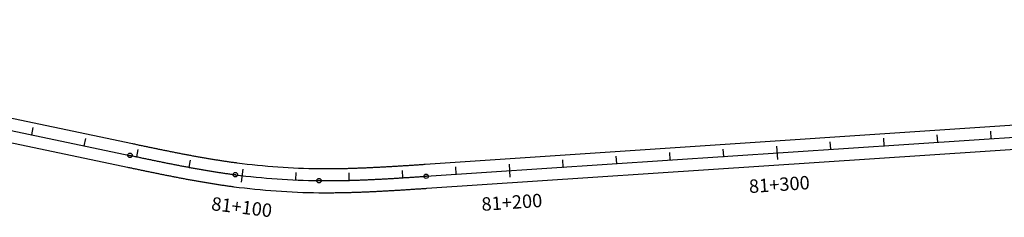
# Model space of a CAD drawing. Units: millimetres. Extents: x 752852 to 810631, y 8118200 to 8156837.
# Drawn here: x 804470 to 804837, y 8127293 to 8127367 of the extents above; entities that cross this region are included whole.
import ezdxf
from ezdxf.enums import TextEntityAlignment as Align

# ---------------------------------------------------------------- set-up
doc = ezdxf.new("R2010")
doc.units = ezdxf.units.MM
doc.header["$MEASUREMENT"] = 0
for name, color, linetype in [('1a-Eje Final', 240, 'Continuous'), ('1a-Estacado', 7, 'Continuous'), ('1a-Progresiva-Estacado', 2, 'Continuous'), ('1a_Borde de via', 231, 'Continuous')]:
    doc.layers.add(name, color=color, linetype=linetype)
doc.styles.add('SIMPLEX', font='simplex.shx')

# ---------------------------------------------------------------- blocks, each defined once
blk = doc.blocks.new('EJE TOTAL_DEPURADO$0$cir')
at = {"color": 0, "linetype": 'ByBlock'}
blk.add_circle((0, 0), 0.00417, dxfattribs=at)
blk.add_point((0, 0), dxfattribs=at)
blk = doc.blocks.new('EJE TOTAL_DEPURADO$0$MINORTIC')
at = {"color": 0, "linetype": 'ByBlock'}
blk.add_lwpolyline([(0, 0), (0, 0.000692)], dxfattribs=at)
blk.add_point((0, 0), dxfattribs=at)
blk = doc.blocks.new('EJE TOTAL_DEPURADO$0$MAJORTIC')
at = {"color": 0, "linetype": 'ByBlock'}
blk.add_lwpolyline([(0, -0.00069), (0, 0.00069)], dxfattribs=at)
blk.add_point((0, 0), dxfattribs=at)

msp = doc.modelspace()

# ---------------------------------------------------------------- linework, layer by layer
at = {"layer": '1a-Eje Final'}
msp.add_lwpolyline([(804291.14, 8127362.39), (804510.87, 8127316.11, 0.000004), (804511.6, 8127315.96, 0.000018), (804512.32, 8127315.81, 0.000031), (804513.05, 8127315.65, 0.000044), (804513.77, 8127315.5, 0.000057), (804514.5, 8127315.35, 0.00007), (804515.22, 8127315.2, 0.000084), (804515.95, 8127315.04, 0.000097), (804516.67, 8127314.89, 0.00011), (804517.4, 8127314.74, 0.000123), (804518.12, 8127314.59, 0.000136), (804518.85, 8127314.44, 0.000149), (804519.57, 8127314.29, 0.000163), (804520.3, 8127314.14, 0.000176), (804521.02, 8127313.99, 0.000189), (804521.75, 8127313.84, 0.000202), (804522.47, 8127313.69, 0.000215), (804523.2, 8127313.55, 0.000229), (804523.93, 8127313.4, 0.000242), (804524.65, 8127313.25, 0.000255), (804525.38, 8127313.11, 0.000268), (804526.1, 8127312.96, 0.000281), (804526.83, 8127312.82, 0.000295), (804527.56, 8127312.68, 0.000308), (804528.29, 8127312.54, 0.000321), (804529.01, 8127312.39, 0.000334), (804529.74, 8127312.25, 0.000347), (804530.47, 8127312.12, 0.000361), (804531.2, 8127311.98, 0.000374), (804531.92, 8127311.84, 0.000387), (804532.65, 8127311.7, 0.0004), (804533.38, 8127311.57, 0.000413), (804534.11, 8127311.44, 0.000426), (804534.84, 8127311.3, 0.00044), (804535.57, 8127311.17, 0.000453), (804536.3, 8127311.04, 0.000466), (804537.02, 8127310.91, 0.000479), (804537.75, 8127310.79, 0.000492), (804538.48, 8127310.66, 0.000506), (804539.21, 8127310.54, 0.000519), (804539.95, 8127310.41, 0.000532), (804540.68, 8127310.29, 0.000545), (804541.41, 8127310.17, 0.000558), (804542.14, 8127310.06, 0.000572), (804542.87, 8127309.94, 0.000585), (804543.6, 8127309.82, 0.000598), (804544.33, 8127309.71, 0.000611), (804545.07, 8127309.6, 0.000624), (804545.8, 8127309.49, 0.000638), (804546.53, 8127309.38, 0.000651), (804547.26, 8127309.28, 0.000664), (804548, 8127309.17, 0.000677), (804548.73, 8127309.07, 0.00069), (804549.47, 8127308.97, 0.000703), (804550.2, 8127308.88, 0.030084), (804581.38, 8127306.67, 0.000708), (804582.12, 8127306.67, 0.000695), (804582.86, 8127306.66, 0.000681), (804583.6, 8127306.66, 0.000668), (804584.35, 8127306.66, 0.000655), (804585.09, 8127306.66, 0.000642), (804585.83, 8127306.66, 0.000629), (804586.57, 8127306.67, 0.000616), (804587.31, 8127306.68, 0.000602), (804588.05, 8127306.69, 0.000589), (804588.79, 8127306.7, 0.000576), (804589.53, 8127306.71, 0.000563), (804590.27, 8127306.72, 0.00055), (804591.01, 8127306.74, 0.000536), (804591.75, 8127306.76, 0.000523), (804592.49, 8127306.77, 0.00051), (804593.23, 8127306.8, 0.000497), (804593.97, 8127306.82, 0.000484), (804594.71, 8127306.84, 0.00047), (804595.45, 8127306.86, 0.000457), (804596.19, 8127306.89, 0.000444), (804596.93, 8127306.92, 0.000431), (804597.67, 8127306.95, 0.000418), (804598.41, 8127306.98, 0.000404), (804599.15, 8127307.01, 0.000391), (804599.89, 8127307.04, 0.000378), (804600.63, 8127307.07, 0.000365), (804601.37, 8127307.11, 0.000352), (804602.11, 8127307.14, 0.000339), (804602.85, 8127307.18, 0.000325), (804603.59, 8127307.22, 0.000312), (804604.33, 8127307.26, 0.000299), (804605.07, 8127307.3, 0.000286), (804605.81, 8127307.34, 0.000273), (804606.55, 8127307.38, 0.000259), (804607.29, 8127307.42, 0.000246), (804608.03, 8127307.46, 0.000233), (804608.77, 8127307.5, 0.00022), (804609.51, 8127307.55, 0.000207), (804610.25, 8127307.59, 0.000193), (804610.99, 8127307.64, 0.00018), (804611.73, 8127307.68, 0.000167), (804612.47, 8127307.73, 0.000154), (804613.21, 8127307.78, 0.000141), (804613.95, 8127307.82, 0.000128), (804614.69, 8127307.87, 0.000114), (804615.43, 8127307.92, 0.000101), (804616.16, 8127307.97, 0.000088), (804616.9, 8127308.02, 0.000075), (804617.64, 8127308.07, 0.000062), (804618.38, 8127308.11, 0.000048), (804619.12, 8127308.16, 0.000035), (804619.86, 8127308.21, 0.000022), (804620.6, 8127308.26, 0.000009), (804621.34, 8127308.31), (804913.99, 8127327.82, -0.0942)], format="xyb", dxfattribs=at)
at = {"layer": '1a_Borde de via'}
for points in [[(804292.07, 8127366.79), (804511.8, 8127320.51, 0.000004), (804512.52, 8127320.36, 0.000018), (804513.25, 8127320.21, 0.000031), (804513.97, 8127320.06, 0.000044), (804514.7, 8127319.9, 0.000057), (804515.42, 8127319.75, 0.00007), (804516.14, 8127319.6, 0.000084), (804516.87, 8127319.45, 0.000097), (804517.59, 8127319.3, 0.00011), (804518.31, 8127319.15, 0.000123), (804519.04, 8127319, 0.000136), (804519.76, 8127318.85, 0.000149), (804520.48, 8127318.7, 0.000163), (804521.2, 8127318.55, 0.000176), (804521.93, 8127318.4, 0.000189), (804522.65, 8127318.25, 0.000202), (804523.37, 8127318.1, 0.000215), (804524.09, 8127317.96, 0.000229), (804524.82, 8127317.81, 0.000242), (804525.54, 8127317.67, 0.000255), (804526.26, 8127317.52, 0.000268), (804526.98, 8127317.38, 0.000281), (804527.7, 8127317.24, 0.000295), (804528.42, 8127317.09, 0.000308), (804529.15, 8127316.95, 0.000321), (804529.87, 8127316.81, 0.000334), (804530.59, 8127316.67, 0.000347), (804531.31, 8127316.54, 0.000361), (804532.03, 8127316.4, 0.000374), (804532.75, 8127316.26, 0.000387), (804533.47, 8127316.13, 0.0004), (804534.2, 8127315.99, 0.000413), (804534.92, 8127315.86, 0.000426), (804535.64, 8127315.73, 0.00044), (804536.36, 8127315.6, 0.000453), (804537.08, 8127315.47, 0.000466), (804537.8, 8127315.35, 0.000479), (804538.52, 8127315.22, 0.000492), (804539.24, 8127315.1, 0.000506), (804539.96, 8127314.97, 0.000519), (804540.69, 8127314.85, 0.000532), (804541.41, 8127314.73, 0.000545), (804542.13, 8127314.62, 0.000558), (804542.85, 8127314.5, 0.000572), (804543.57, 8127314.38, 0.000585), (804544.29, 8127314.27, 0.000598), (804545.01, 8127314.16, 0.000611), (804545.74, 8127314.05, 0.000624), (804546.46, 8127313.94, 0.000638), (804547.18, 8127313.84, 0.000651), (804547.9, 8127313.73, 0.000664), (804548.62, 8127313.63, 0.000677), (804549.34, 8127313.53, 0.00069), (804550.07, 8127313.43, 0.000703), (804550.79, 8127313.34, 0.030084), (804581.43, 8127311.17, 0.000708), (804582.16, 8127311.17, 0.000695), (804582.89, 8127311.16, 0.000681), (804583.61, 8127311.16, 0.000668), (804584.34, 8127311.16, 0.000655), (804585.07, 8127311.16, 0.000642), (804585.8, 8127311.16, 0.000629), (804586.53, 8127311.17, 0.000616), (804587.26, 8127311.18, 0.000602), (804587.99, 8127311.19, 0.000589), (804588.72, 8127311.2, 0.000576), (804589.45, 8127311.21, 0.000563), (804590.18, 8127311.22, 0.00055), (804590.91, 8127311.24, 0.000536), (804591.64, 8127311.25, 0.000523), (804592.37, 8127311.27, 0.00051), (804593.1, 8127311.29, 0.000497), (804593.84, 8127311.31, 0.000484), (804594.57, 8127311.34, 0.00047), (804595.3, 8127311.36, 0.000457), (804596.03, 8127311.39, 0.000444), (804596.76, 8127311.42, 0.000431), (804597.5, 8127311.44, 0.000418), (804598.23, 8127311.47, 0.000404), (804598.96, 8127311.5, 0.000391), (804599.7, 8127311.54, 0.000378), (804600.43, 8127311.57, 0.000365), (804601.16, 8127311.6, 0.000352), (804601.9, 8127311.64, 0.000339), (804602.63, 8127311.67, 0.000325), (804603.36, 8127311.71, 0.000312), (804604.1, 8127311.75, 0.000299), (804604.83, 8127311.79, 0.000286), (804605.57, 8127311.83, 0.000273), (804606.3, 8127311.87, 0.000259), (804607.04, 8127311.91, 0.000246), (804607.77, 8127311.95, 0.000233), (804608.51, 8127312, 0.00022), (804609.24, 8127312.04, 0.000207), (804609.98, 8127312.09, 0.000193), (804610.71, 8127312.13, 0.00018), (804611.45, 8127312.18, 0.000167), (804612.19, 8127312.22, 0.000154), (804612.92, 8127312.27, 0.000141), (804613.66, 8127312.32, 0.000128), (804614.4, 8127312.36, 0.000114), (804615.13, 8127312.41, 0.000101), (804615.87, 8127312.46, 0.000088), (804616.61, 8127312.51, 0.000075), (804617.35, 8127312.56, 0.000062), (804618.08, 8127312.6, 0.000048), (804618.82, 8127312.65, 0.000035), (804619.56, 8127312.7, 0.000022), (804620.3, 8127312.75, 0.000009), (804621.04, 8127312.8), (804913.69, 8127332.31, -0.0942)], [(804290.21, 8127357.98), (804509.94, 8127311.71, 0.000004), (804510.67, 8127311.56, 0.000018), (804511.39, 8127311.4, 0.000031), (804512.12, 8127311.25, 0.000044), (804512.84, 8127311.1, 0.000057), (804513.57, 8127310.94, 0.00007), (804514.3, 8127310.79, 0.000084), (804515.02, 8127310.64, 0.000097), (804515.75, 8127310.49, 0.00011), (804516.48, 8127310.34, 0.000123), (804517.2, 8127310.19, 0.000136), (804517.93, 8127310.03, 0.000149), (804518.66, 8127309.88, 0.000163), (804519.39, 8127309.73, 0.000176), (804520.12, 8127309.58, 0.000189), (804520.85, 8127309.43, 0.000202), (804521.58, 8127309.29, 0.000215), (804522.31, 8127309.14, 0.000229), (804523.04, 8127308.99, 0.000242), (804523.77, 8127308.84, 0.000255), (804524.5, 8127308.7, 0.000268), (804525.23, 8127308.55, 0.000281), (804525.96, 8127308.41, 0.000295), (804526.69, 8127308.26, 0.000308), (804527.42, 8127308.12, 0.000321), (804528.16, 8127307.98, 0.000334), (804528.89, 8127307.84, 0.000347), (804529.62, 8127307.69, 0.000361), (804530.36, 8127307.56, 0.000374), (804531.09, 8127307.42, 0.000387), (804531.83, 8127307.28, 0.0004), (804532.56, 8127307.14, 0.000413), (804533.3, 8127307.01, 0.000426), (804534.04, 8127306.87, 0.00044), (804534.77, 8127306.74, 0.000453), (804535.51, 8127306.61, 0.000466), (804536.25, 8127306.48, 0.000479), (804536.99, 8127306.35, 0.000492), (804537.73, 8127306.23, 0.000506), (804538.46, 8127306.1, 0.000519), (804539.2, 8127305.98, 0.000532), (804539.94, 8127305.85, 0.000545), (804540.69, 8127305.73, 0.000558), (804541.43, 8127305.61, 0.000572), (804542.17, 8127305.49, 0.000585), (804542.91, 8127305.38, 0.000598), (804543.65, 8127305.26, 0.000611), (804544.4, 8127305.15, 0.000624), (804545.14, 8127305.04, 0.000638), (804545.88, 8127304.93, 0.000651), (804546.63, 8127304.82, 0.000664), (804547.38, 8127304.72, 0.000677), (804548.12, 8127304.61, 0.00069), (804548.87, 8127304.51, 0.000703), (804549.61, 8127304.41, 0.030084), (804581.34, 8127302.17, 0.000708), (804582.09, 8127302.17, 0.000695), (804582.84, 8127302.16, 0.000681), (804583.6, 8127302.16, 0.000668), (804584.35, 8127302.16, 0.000655), (804585.1, 8127302.16, 0.000642), (804585.85, 8127302.16, 0.000629), (804586.6, 8127302.17, 0.000616), (804587.36, 8127302.18, 0.000602), (804588.11, 8127302.19, 0.000589), (804588.86, 8127302.2, 0.000576), (804589.61, 8127302.21, 0.000563), (804590.36, 8127302.22, 0.00055), (804591.11, 8127302.24, 0.000536), (804591.86, 8127302.26, 0.000523), (804592.61, 8127302.28, 0.00051), (804593.36, 8127302.3, 0.000497), (804594.11, 8127302.32, 0.000484), (804594.86, 8127302.34, 0.00047), (804595.61, 8127302.37, 0.000457), (804596.36, 8127302.39, 0.000444), (804597.1, 8127302.42, 0.000431), (804597.85, 8127302.45, 0.000418), (804598.6, 8127302.48, 0.000404), (804599.35, 8127302.51, 0.000391), (804600.09, 8127302.54, 0.000378), (804600.84, 8127302.58, 0.000365), (804601.59, 8127302.61, 0.000352), (804602.33, 8127302.65, 0.000339), (804603.08, 8127302.69, 0.000325), (804603.83, 8127302.72, 0.000312), (804604.57, 8127302.76, 0.000299), (804605.32, 8127302.8, 0.000286), (804606.06, 8127302.84, 0.000273), (804606.81, 8127302.88, 0.000259), (804607.55, 8127302.93, 0.000246), (804608.29, 8127302.97, 0.000233), (804609.04, 8127303.01, 0.00022), (804609.78, 8127303.06, 0.000207), (804610.52, 8127303.1, 0.000193), (804611.27, 8127303.15, 0.00018), (804612.01, 8127303.19, 0.000167), (804612.75, 8127303.24, 0.000154), (804613.49, 8127303.29, 0.000141), (804614.23, 8127303.33, 0.000128), (804614.98, 8127303.38, 0.000114), (804615.72, 8127303.43, 0.000101), (804616.46, 8127303.48, 0.000088), (804617.2, 8127303.53, 0.000075), (804617.94, 8127303.57, 0.000062), (804618.68, 8127303.62, 0.000048), (804619.42, 8127303.67, 0.000035), (804620.16, 8127303.72, 0.000022), (804620.9, 8127303.77, 0.000009), (804621.64, 8127303.82), (804914.29, 8127323.33, -0.0942)]]:
    msp.add_lwpolyline(points, format="xyb", dxfattribs=at)

# ---------------------------------------------------------------- block references
at = {"layer": '1a-Estacado', "color": 0, "linetype": 'Continuous'}
for name, p, xscale, yscale, zscale, rotation in [('EJE TOTAL_DEPURADO$0$MINORTIC', (804474.25, 8127323.82), 3999.999999999996, 3999.999999999997, 4000, 348.1071002240502), ('EJE TOTAL_DEPURADO$0$MINORTIC', (804493.82, 8127319.7), 4000, 4000, 4000, 348.1071002305771), ('EJE TOTAL_DEPURADO$0$MINORTIC', (804792.26, 8127319.71), 4000, 4000, 4000, 3.814606314128385), ('EJE TOTAL_DEPURADO$0$MINORTIC', (804812.21, 8127321.04), 4000, 4000, 4000, 3.814606314128385), ('EJE TOTAL_DEPURADO$0$MINORTIC', (804832.17, 8127322.37), 4000, 4000, 4000, 3.814606314128385), ('EJE TOTAL_DEPURADO$0$MAJORTIC', (804752.35, 8127317.05), 3600, 3600, 3600, 3.814606314128385), ('EJE TOTAL_DEPURADO$0$MINORTIC', (804772.3, 8127318.38), 4000, 4000, 4000, 3.814606314128385), ('EJE TOTAL_DEPURADO$0$cir', (804510.87, 8127316.11), 200, 200, 200, 348.1071002240502), ('EJE TOTAL_DEPURADO$0$MINORTIC', (804513.39, 8127315.58), 3999.999999999996, 3999.999999999997, 4000, 348.1254047787401), ('EJE TOTAL_DEPURADO$0$MINORTIC', (804692.48, 8127313.05), 4000, 4000, 4000, 3.814606314128385), ('EJE TOTAL_DEPURADO$0$MINORTIC', (804712.44, 8127314.38), 4000, 4000, 4000, 3.814606314128385), ('EJE TOTAL_DEPURADO$0$MINORTIC', (804732.39, 8127315.72), 4000, 4000, 4000, 3.814606314128385), ('EJE TOTAL_DEPURADO$0$MINORTIC', (804533, 8127311.64), 4000, 4000, 4000, 349.5112754476582), ('EJE TOTAL_DEPURADO$0$MINORTIC', (804632.61, 8127309.06), 4000, 4000, 4000, 3.814606314128385), ('EJE TOTAL_DEPURADO$0$MAJORTIC', (804652.57, 8127310.39), 3600, 3600, 3600, 3.814606314128385), ('EJE TOTAL_DEPURADO$0$MINORTIC', (804672.52, 8127311.72), 4000, 4000, 4000, 3.814606314128385), ('EJE TOTAL_DEPURADO$0$cir', (804550.2, 8127308.88), 200, 200, 200, 352.5144678800264), ('EJE TOTAL_DEPURADO$0$MAJORTIC', (804552.76, 8127308.55), 3600, 3600, 3600, 353.0825254072113), ('EJE TOTAL_DEPURADO$0$MINORTIC', (804572.69, 8127306.91), 3999.999999999996, 3999.999999999997, 4000, 357.4898930630544), ('EJE TOTAL_DEPURADO$0$cir', (804581.38, 8127306.67), 200.0000000000001, 200.0000000000001, 200, 359.407238629192), ('EJE TOTAL_DEPURADO$0$MINORTIC', (804592.68, 8127306.78), 4000, 4000, 4000, 1.545565526042982), ('EJE TOTAL_DEPURADO$0$MINORTIC', (804612.66, 8127307.74), 3999.999999999996, 3999.999999999997, 4000, 3.606080219541678), ('EJE TOTAL_DEPURADO$0$cir', (804621.34, 8127308.31), 200, 200, 200, 3.814606287507087)]:
    msp.add_blockref(name, p, dxfattribs=dict(at, xscale=xscale, yscale=yscale, zscale=zscale, rotation=rotation))

# ---------------------------------------------------------------- texts
at = {"layer": '1a-Progresiva-Estacado', "color": 7, "style": 'SIMPLEX'}
for s, rotation, p in [('81+300', 3.8146, (804753.1, 8127305.26)), ('81+100', 353.0825, (804552.58, 8127296.79)), ('81+200', 3.8146, (804653.33, 8127298.6))]:
    msp.add_text(s, height=5, rotation=rotation, dxfattribs=at).set_placement(p, align=Align.MIDDLE_CENTER)

doc.saveas('drawing.dxf')
